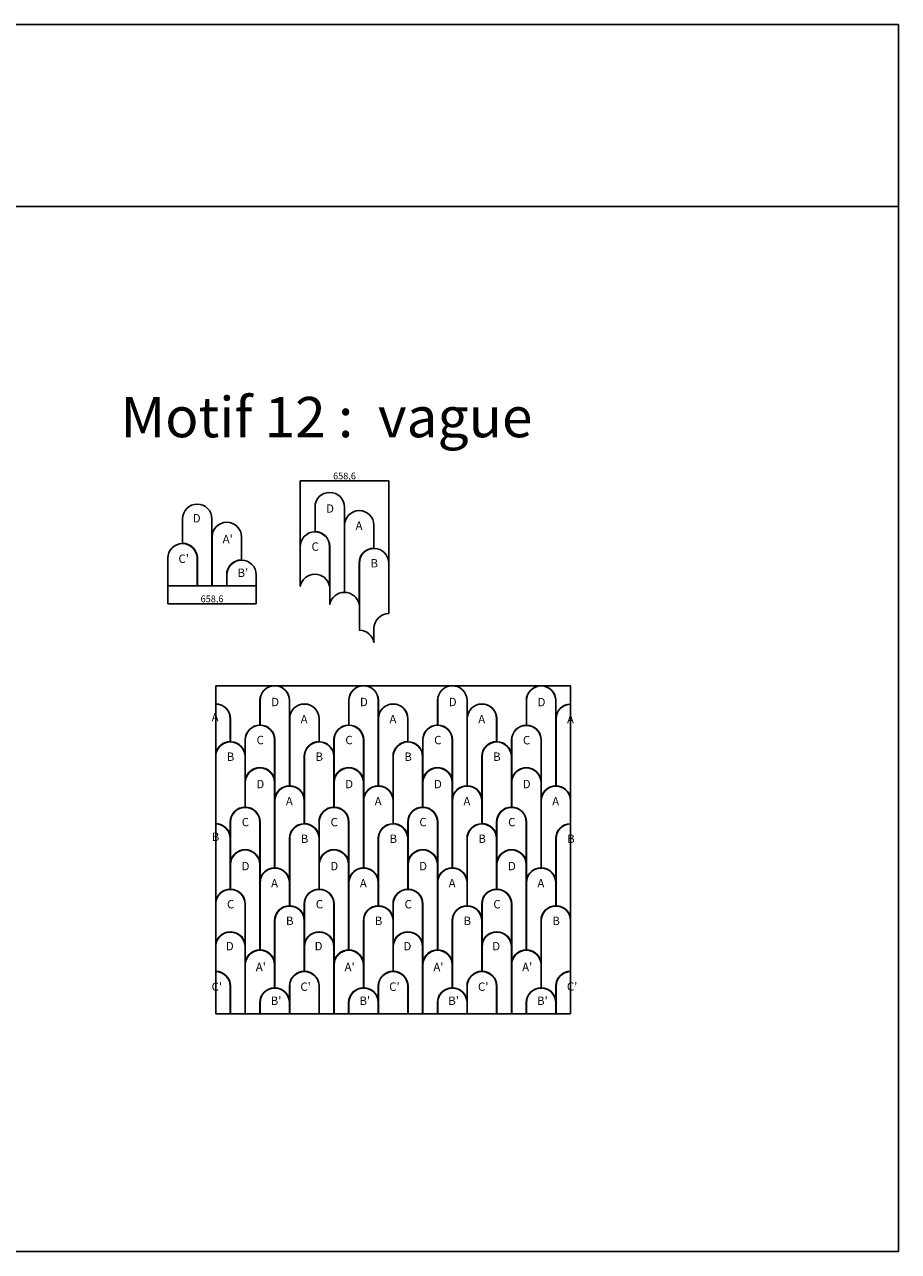
# Model space of a CAD drawing. Units: millimetres. Extents: x 74893 to 170563, y 59554 to 74143.
# Drawn here: x 164061 to 170563, y 62820 to 71947 of the extents above; entities that cross this region are included whole.
import ezdxf

# ---------------------------------------------------------------- set-up
doc = ezdxf.new("R2010")
doc.units = ezdxf.units.MM
for name, color, linetype in [('02_COTES', 2, 'Continuous'), ('03_MOTIFS', 7, 'Continuous'), ('04_WALL', 6, 'Continuous'), ('05_TRAME', 4, 'Continuous'), ('06_TABLEAU', 7, 'Continuous')]:
    doc.layers.add(name, color=color, linetype=linetype)
doc.layers.get('0').off()
doc.styles.get("Standard").update_dxf_attribs({"font": 'arial.ttf'})
doc.dimstyles.new('ISO-25', dxfattribs={"dimtxt": 50, "dimasz": 0.4, "dimexe": 0, "dimexo": 0.625, "dimgap": 0.3, "dimtad": 1, "dimdec": 1, "dimtxsty": 'Standard', "dimblk": 'OBLIQUE', "dimcen": 2.5, "dimadec": 0, "dimazin": 0, "dimtfac": 1, "dimtdec": 1, "dimtix": 1, "dimtmove": 1, "dimatfit": 3, "dimfxl": 1, "dimarcsym": 0})

# ---------------------------------------------------------------- blocks, each defined once
blk = doc.blocks.new('_Oblique')
at = {"color": 0, "linetype": 'ByBlock', "lineweight": -2}
blk.add_line((-0.5, -0.5), (0.5, 0.5), dxfattribs=at)
blk = doc.blocks.new('*D122')
at = {"layer": '02_COTES', "color": 0, "lineweight": -2}
for p, q in [((166112.4, 67941.1), (166112.4, 68551.9)), ((166771, 68551.9), (166112.4, 68551.9)), ((166771, 67941.1), (166771, 68551.9))]:
    blk.add_line(p, q, dxfattribs=at)
at = {"layer": '02_COTES', "color": 0, "lineweight": -2, "xscale": 0.4, "yscale": 0.4, "zscale": 0.4, "rotation": 180}
blk.add_blockref('_Oblique', (166112.4, 68551.9), dxfattribs=at)
at = {"layer": '02_COTES', "color": 0, "lineweight": -2, "xscale": 0.4, "yscale": 0.4, "zscale": 0.4}
blk.add_blockref('_Oblique', (166771, 68551.9), dxfattribs=at)
at = {"layer": '02_COTES', "color": 0, "lineweight": -2, "insert": (166441.7, 68582.2), "char_height": 50, "attachment_point": 5}
blk.add_mtext('658,6', dxfattribs=at)
blk = doc.blocks.new('*D123')
at = {"layer": '02_COTES', "color": 0, "lineweight": -2}
for p, q in [((165126.9, 67770.2), (165126.9, 67637.8)), ((165785.5, 67770.2), (165785.5, 67637.8)), ((165126.9, 67637.8), (165785.5, 67637.8))]:
    blk.add_line(p, q, dxfattribs=at)
at = {"layer": '02_COTES', "color": 0, "lineweight": -2, "xscale": 0.4, "yscale": 0.4, "zscale": 0.4, "rotation": 180}
blk.add_blockref('_Oblique', (165126.9, 67637.8), dxfattribs=at)
at = {"layer": '02_COTES', "color": 0, "lineweight": -2, "xscale": 0.4, "yscale": 0.4, "zscale": 0.4}
blk.add_blockref('_Oblique', (165785.5, 67637.8), dxfattribs=at)
at = {"layer": '02_COTES', "color": 0, "lineweight": -2, "insert": (165456.2, 67668.1), "char_height": 50, "attachment_point": 5}
blk.add_mtext('658,6', dxfattribs=at)

msp = doc.modelspace()

# ---------------------------------------------------------------- linework, layer by layer
at = {"layer": '03_MOTIFS', "lineweight": -2}
for points in [[(166222.45, 68174.99, -0.4115797), (166332.55, 68063.89), (166332.55, 67632.73, -0.3570492), (166440.65, 67722.84), (166440.65, 68357.55, 1), (166222.45, 68357.55), (166222.45, 68174.99)], [(165813.85, 66735.85, -0.4115797), (165923.95, 66624.76), (165923.95, 66193.59, -0.3570492), (166032.05, 66283.7), (166032.05, 66918.42, 1), (165813.85, 66918.42), (165813.85, 66735.86)], [(166474.45, 66735.85, -0.4115797), (166584.55, 66624.76), (166584.55, 66193.59, -0.3570492), (166692.65, 66283.7), (166692.65, 66918.42, 1), (166474.45, 66918.42), (166474.45, 66735.86)], [(167135.05, 66735.85, -0.4115797), (167245.15, 66624.76), (167245.15, 66193.59, -0.3570492), (167353.25, 66283.7), (167353.25, 66918.42, 1), (167135.05, 66918.42), (167135.05, 66735.86)], [(167795.65, 66734.85, -0.4115797), (167905.75, 66623.76), (167905.75, 66192.59, -0.3570492), (168013.85, 66282.7), (168013.85, 66917.42, 1), (167795.65, 66917.42), (167795.65, 66734.86)], [(165483.55, 66522.32, -0.3570492), (165591.65, 66612.43), (165591.65, 66783.14, 0.4115314), (165483.55, 66892.23, 0.4115314)], [(168123.95, 66891.23, 0.4115314), (168015.85, 66782.14), (168015.85, 66282.7, -0.3570492), (168123.95, 66192.59), (168123.95, 66500.34, -0.0000005), (168123.95, 66500.34)], [(165703.75, 66125.32, -0.4115797), (165813.85, 66014.23), (165813.85, 65583.06, -0.3570492), (165921.95, 65673.17), (165921.95, 66307.89, 1), (165703.75, 66307.89), (165703.75, 66125.33)], [(166364.35, 66125.32, -0.4115797), (166474.45, 66014.23), (166474.45, 65583.06, -0.3570492), (166582.55, 65673.17), (166582.55, 66307.89, 1), (166364.35, 66307.89), (166364.35, 66125.33)], [(167024.95, 66125.32, -0.4115797), (167135.05, 66014.23), (167135.05, 65583.06, -0.3570492), (167243.15, 65673.17), (167243.15, 66307.89, 1), (167024.95, 66307.89), (167024.95, 66125.33)], [(167685.55, 66125.32, -0.4115797), (167795.65, 66014.23), (167795.65, 65583.06, -0.3570492), (167903.75, 65673.17), (167903.75, 66307.89, 1), (167685.55, 66307.89), (167685.55, 66125.33)], [(165483.55, 65424.68, -0.3570492), (165591.65, 65514.79), (165591.65, 65890.81, 0.4115314), (165483.55, 65999.9, 0.4115314)], [(168123.95, 65999.9, 0.4115314), (168015.85, 65890.81), (168015.85, 65391.37, -0.3570492), (168123.95, 65301.26), (168123.95, 65403.7, -0.0000004), (168123.95, 65403.7)], [(165593.65, 65514.79, -0.4115797), (165703.75, 65403.7), (165703.75, 64972.53, -0.3570492), (165811.85, 65062.64), (165811.85, 65697.36, 1), (165593.65, 65697.36), (165593.65, 65514.8)], [(166254.25, 65514.79, -0.4115797), (166364.35, 65403.7), (166364.35, 64972.53, -0.3570492), (166472.45, 65062.64), (166472.45, 65697.36, 1), (166254.25, 65697.36), (166254.25, 65514.8)], [(166914.85, 65514.79, -0.4115797), (167024.95, 65403.7), (167024.95, 64972.53, -0.3570492), (167133.05, 65062.64), (167133.05, 65697.36, 1), (166914.85, 65697.36), (166914.85, 65514.8)], [(167575.45, 65514.79, -0.4115797), (167685.55, 65403.7), (167685.55, 64972.53, -0.3570492), (167793.65, 65062.64), (167793.65, 65697.36, 1), (167575.45, 65697.36), (167575.45, 65514.8)], [(165483.55, 64587.4), (165591.65, 64587.4), (165591.65, 64793.17, 0.4115314), (165483.55, 64902.26, 0.4115314)], [(168123.95, 64902.26, 0.4115314), (168015.85, 64793.17), (168015.85, 64587.4), (168123.95, 64587.4)]]:
    msp.add_lwpolyline(points, format="xyb", dxfattribs=at)
for points in [[(165237.03, 68270.29), (165237.03, 68087.72, -0.4115797), (165347.13, 67976.63), (165347.13, 67770.86), (165455.23, 67770.86), (165455.23, 68270.29, 1)], [(166442.65, 68222.27), (166442.65, 67722.84, -0.3570492), (166550.75, 67632.73), (166550.75, 67940.47, -0.4115797), (166660.85, 68051.57), (166660.85, 68222.27, 1)], [(165457.23, 68135.01), (165457.23, 67770.86), (165565.33, 67770.86), (165565.33, 67853.21, -0.4115797), (165675.43, 67964.3), (165675.43, 68135.01, 1)], [(166112.35, 68063.89), (166112.35, 67768.01, -0.8259788), (166330.55, 67768.01), (166330.55, 68063.89, 1)], [(165126.93, 67976.63), (165126.93, 67770.86), (165345.13, 67770.86), (165345.13, 67976.63, 1)], [(166552.75, 67940.47), (166552.75, 67441.04, -0.3570492), (166660.85, 67350.93), (166660.85, 67453.36, -0.4115797), (166770.95, 67564.46), (166770.95, 67940.47, 1)], [(165567.33, 67770.86), (165567.33, 67853.21, -1), (165785.53, 67853.21), (165785.53, 67770.86)], [(166034.05, 66783.14), (166034.05, 66283.7, -0.3570492), (166142.15, 66193.59), (166142.15, 66501.34, -0.4115797), (166252.25, 66612.43), (166252.25, 66783.14, 1)], [(166694.65, 66783.14), (166694.65, 66283.7, -0.3570492), (166802.75, 66193.59), (166802.75, 66501.34, -0.4115797), (166912.85, 66612.43), (166912.85, 66783.14, 1)], [(167355.25, 66783.14), (167355.25, 66283.7, -0.3570492), (167463.35, 66193.59), (167463.35, 66501.34, -0.4115797), (167573.45, 66612.43), (167573.45, 66783.14, 1)], [(165703.75, 66624.76), (165703.75, 66328.87, -0.8259788), (165921.95, 66328.87), (165921.95, 66624.76, 1)], [(166364.35, 66624.76), (166364.35, 66328.87, -0.8259788), (166582.55, 66328.87), (166582.55, 66624.76, 1)], [(167024.95, 66624.76), (167024.95, 66328.87, -0.8259788), (167243.15, 66328.87), (167243.15, 66624.76, 1)], [(167685.55, 66623.76), (167685.55, 66327.87, -0.8259788), (167903.75, 66327.87), (167903.75, 66623.76, 1)], [(165483.55, 66501.34), (165483.55, 66001.9, -0.3570492), (165591.65, 65911.79), (165591.65, 66014.23, -0.4115797), (165701.75, 66125.32), (165701.75, 66501.34, 1)], [(166144.15, 66501.34), (166144.15, 66001.9, -0.3570492), (166252.25, 65911.79), (166252.25, 66014.23, -0.4115797), (166362.35, 66125.32), (166362.35, 66501.34, 1)], [(166804.75, 66501.34), (166804.75, 66001.9, -0.3570492), (166912.85, 65911.79), (166912.85, 66014.23, -0.4115797), (167022.95, 66125.32), (167022.95, 66501.34, 1)], [(167465.35, 66501.34), (167465.35, 66001.9, -0.3570492), (167573.45, 65911.79), (167573.45, 66014.23, -0.4115797), (167683.55, 66125.32), (167683.55, 66501.34, 1)], [(165923.95, 66172.61), (165923.95, 65673.17, -0.3570492), (166032.05, 65583.06), (166032.05, 65890.81, -0.4115797), (166142.15, 66001.9), (166142.15, 66172.61, 1)], [(166584.55, 66172.61), (166584.55, 65673.17, -0.3570492), (166692.65, 65583.06), (166692.65, 65890.81, -0.4115797), (166802.75, 66001.9), (166802.75, 66172.61, 1)], [(167245.15, 66172.61), (167245.15, 65673.17, -0.3570492), (167353.25, 65583.06), (167353.25, 65890.81, -0.4115797), (167463.35, 66001.9), (167463.35, 66172.61, 1)], [(167905.75, 66172.61), (167905.75, 65673.17, -0.3570492), (168013.85, 65583.06), (168013.85, 65890.81, -0.4115797), (168123.95, 66001.9), (168123.95, 66172.61, 1)], [(165593.65, 66014.23), (165593.65, 65718.34, -0.8259788), (165811.85, 65718.34), (165811.85, 66014.23, 1)], [(166254.25, 66014.23), (166254.25, 65718.34, -0.8259788), (166472.45, 65718.34), (166472.45, 66014.23, 1)], [(166914.85, 66014.23), (166914.85, 65718.34, -0.8259788), (167133.05, 65718.34), (167133.05, 66014.23, 1)], [(167575.45, 66014.23), (167575.45, 65718.34, -0.8259788), (167793.65, 65718.34), (167793.65, 66014.23, 1)], [(166034.05, 65890.81), (166034.05, 65391.37, -0.3570492), (166142.15, 65301.26), (166142.15, 65403.7, -0.4115797), (166252.25, 65514.79), (166252.25, 65890.81, 1)], [(166694.65, 65890.81), (166694.65, 65391.37, -0.3570492), (166802.75, 65301.26), (166802.75, 65403.7, -0.4115797), (166912.85, 65514.79), (166912.85, 65890.81, 1)], [(167355.25, 65890.81), (167355.25, 65391.37, -0.3570492), (167463.35, 65301.26), (167463.35, 65403.7, -0.4115797), (167573.45, 65514.79), (167573.45, 65890.81, 1)], [(165813.85, 65562.08), (165813.85, 65062.64, -0.3570492), (165921.95, 64972.53), (165921.95, 65280.28, -0.4115797), (166032.05, 65391.37), (166032.05, 65562.08, 1)], [(166474.45, 65562.08), (166474.45, 65062.64, -0.3570492), (166582.55, 64972.53), (166582.55, 65280.28, -0.4115797), (166692.65, 65391.37), (166692.65, 65562.08, 1)], [(167135.05, 65562.08), (167135.05, 65062.64, -0.3570492), (167243.15, 64972.53), (167243.15, 65280.28, -0.4115797), (167353.25, 65391.37), (167353.25, 65562.08, 1)], [(167795.65, 65562.08), (167795.65, 65062.64, -0.3570492), (167903.75, 64972.53), (167903.75, 65280.28, -0.4115797), (168013.85, 65391.37), (168013.85, 65562.08, 1)], [(165483.55, 65403.7), (165483.55, 65107.81, -0.8259788), (165701.75, 65107.81), (165701.75, 65403.7, 1)], [(166144.15, 65403.7), (166144.15, 65107.81, -0.8259788), (166362.35, 65107.81), (166362.35, 65403.7, 1)], [(166804.75, 65403.7), (166804.75, 65107.81, -0.8259788), (167022.95, 65107.81), (167022.95, 65403.7, 1)], [(167465.35, 65403.7), (167465.35, 65107.81, -0.8259788), (167683.55, 65107.81), (167683.55, 65403.7, 1)], [(165923.95, 65280.28), (165923.95, 64780.84, -0.3570492), (166032.05, 64690.73), (166032.05, 64793.17, -0.4115797), (166142.15, 64904.26), (166142.15, 65280.28, 1)], [(166584.55, 65280.28), (166584.55, 64780.84, -0.3570492), (166692.65, 64690.73), (166692.65, 64793.17, -0.4115797), (166802.75, 64904.26), (166802.75, 65280.28, 1)], [(167245.15, 65280.28), (167245.15, 64780.84, -0.3570492), (167353.25, 64690.73), (167353.25, 64793.17, -0.4115797), (167463.35, 64904.26), (167463.35, 65280.28, 1)], [(167905.75, 65280.28), (167905.75, 64780.84, -0.3570492), (168013.85, 64690.73), (168013.85, 64793.17, -0.4115797), (168123.95, 64904.26), (168123.95, 65280.28, 1)], [(165483.55, 65086.83), (165483.55, 64904.26, -0.4115797), (165593.65, 64793.17), (165593.65, 64587.4), (165701.75, 64587.4), (165701.75, 65086.83, 1)], [(166144.15, 65086.83), (166144.15, 64904.26, -0.4115797), (166254.25, 64793.17), (166254.25, 64587.4), (166362.35, 64587.4), (166362.35, 65086.83, 1)], [(166804.75, 65086.83), (166804.75, 64904.26, -0.4115797), (166914.85, 64793.17), (166914.85, 64587.4), (167022.95, 64587.4), (167022.95, 65086.83, 1)], [(167465.35, 65086.83), (167465.35, 64904.26, -0.4115797), (167575.45, 64793.17), (167575.45, 64587.4), (167683.55, 64587.4), (167683.55, 65086.83, 1)], [(165703.75, 64951.55), (165703.75, 64587.4), (165811.85, 64587.4), (165811.85, 64669.75, -0.4115797), (165921.95, 64780.84), (165921.95, 64951.55, 1)], [(166364.35, 64951.55), (166364.35, 64587.4), (166472.45, 64587.4), (166472.45, 64669.75, -0.4115797), (166582.55, 64780.84), (166582.55, 64951.55, 1)], [(167024.95, 64951.55), (167024.95, 64587.4), (167133.05, 64587.4), (167133.05, 64669.75, -0.4115797), (167243.15, 64780.84), (167243.15, 64951.55, 1)], [(167685.55, 64951.55), (167685.55, 64587.4), (167793.65, 64587.4), (167793.65, 64669.75, -0.4115797), (167903.75, 64780.84), (167903.75, 64951.55, 1)], [(166034.05, 64793.17), (166034.05, 64587.4), (166252.25, 64587.4), (166252.25, 64793.17, 1)], [(166694.65, 64793.17), (166694.65, 64587.4), (166912.85, 64587.4), (166912.85, 64793.17, 1)], [(167355.25, 64793.17), (167355.25, 64587.4), (167573.45, 64587.4), (167573.45, 64793.17, 1)], [(165813.85, 64587.4), (165813.85, 64669.75, -1), (166032.05, 64669.75), (166032.05, 64587.4)], [(166474.45, 64587.4), (166474.45, 64669.75, -1), (166692.65, 64669.75), (166692.65, 64587.4)], [(167135.05, 64587.4), (167135.05, 64669.75, -1), (167353.25, 64669.75), (167353.25, 64587.4)], [(167795.65, 64587.4), (167795.65, 64669.75, -1), (168013.85, 64669.75), (168013.85, 64587.4)]]:
    msp.add_lwpolyline(points, format="xyb", close=True, dxfattribs=at)
at = {"layer": '04_WALL', "lineweight": -2}
for p, q in [((165483.55, 67028.52), (168123.95, 67028.52)), ((165483.55, 64587.4), (165483.55, 67026.52)), ((168123.95, 64587.4), (168123.95, 67028.52)), ((165483.55, 64587.4), (168123.95, 64587.4))]:
    msp.add_line(p, q, dxfattribs=at)
at = {"layer": '05_TRAME', "lineweight": -2}
for points in [[(165813.85, 66734.85, -0.4115797), (165922.95, 66624.76), (165922.95, 66172.61, -0.4142131), (166033.05, 66282.71), (166033.05, 66918.42, 1), (165812.85, 66918.42), (165812.85, 66735.86)], [(166474.45, 66734.85, -0.4115797), (166583.55, 66624.76), (166583.55, 66172.61, -0.4142131), (166693.65, 66282.71), (166693.65, 66918.42, 1), (166473.45, 66918.42), (166473.45, 66735.86)], [(167135.05, 66734.85, -0.4115797), (167244.15, 66624.76), (167244.15, 66172.61, -0.4142131), (167354.25, 66282.71), (167354.25, 66918.42, 1), (167134.05, 66918.42), (167134.05, 66735.86)], [(167795.65, 66733.85, -0.4115797), (167904.75, 66623.76), (167904.75, 66171.61, -0.4142131), (168014.85, 66281.71), (168014.85, 66917.42, 1), (167794.65, 66917.42), (167794.65, 66733.86)], [(165483.55, 66516.14, -0.3752375), (165592.65, 66611.44), (165592.65, 66783.14, 0.4115558), (165483.55, 66893.23, 0.4115558)], [(168123.95, 66892.23, 0.4115558), (168014.85, 66782.14), (168014.85, 66281.71, -0.3752375), (168123.95, 66186.41)], [(165483.55, 66000.9, -0.4115558), (165592.65, 65890.81), (165592.65, 66014.23, -0.4142136), (165702.75, 66124.33), (165702.75, 66501.34, 0.9347355), (165483.55, 66516.14, 0.9347355)], [(165703.75, 66124.32, -0.4115797), (165812.85, 66014.23), (165812.85, 65562.08, -0.4142131), (165922.95, 65672.18), (165922.95, 66307.89, 1), (165702.75, 66307.89), (165702.75, 66125.33)], [(166364.35, 66124.32, -0.4115797), (166473.45, 66014.23), (166473.45, 65562.08, -0.4142131), (166583.55, 65672.18), (166583.55, 66307.89, 1), (166363.35, 66307.89), (166363.35, 66125.33)], [(167024.95, 66124.32, -0.4115797), (167134.05, 66014.23), (167134.05, 65562.08, -0.4142131), (167244.15, 65672.18), (167244.15, 66307.89, 1), (167023.95, 66307.89), (167023.95, 66125.33)], [(167685.55, 66124.32, -0.4115797), (167794.65, 66014.23), (167794.65, 65562.08, -0.4142131), (167904.75, 65672.18), (167904.75, 66307.89, 1), (167684.55, 66307.89), (167684.55, 66124.33)], [(168123.95, 66187.41, 0.9347355), (167904.75, 66172.61), (167904.75, 65672.18, -0.4142136), (168014.85, 65562.08), (168014.85, 65890.81, -0.4115558), (168123.95, 66000.9)], [(165483.55, 65418.5, -0.3752375), (165592.65, 65513.8), (165592.65, 65890.81, 0.4115558), (165483.55, 66000.9, 0.4115558)], [(168123.95, 66000.9, 0.4115558), (168014.85, 65890.81), (168014.85, 65390.38, -0.3752375), (168123.95, 65295.08, -0.3752375)], [(165593.65, 65513.79, -0.4115797), (165702.75, 65403.7), (165702.75, 64951.55, -0.4142131), (165812.85, 65061.65), (165812.85, 65697.36, 1), (165592.65, 65697.36), (165592.65, 65514.8)], [(166254.25, 65513.79, -0.4115797), (166363.35, 65403.7), (166363.35, 64951.55, -0.4142131), (166473.45, 65061.65), (166473.45, 65697.36, 1), (166253.25, 65697.36), (166253.25, 65514.8)], [(166914.85, 65513.79, -0.4115797), (167023.95, 65403.7), (167023.95, 64951.55, -0.4142131), (167134.05, 65061.65), (167134.05, 65697.36, 1), (166913.85, 65697.36), (166913.85, 65514.8)], [(167575.45, 65513.79, -0.4115797), (167684.55, 65403.7), (167684.55, 64951.55, -0.4142131), (167794.65, 65061.65), (167794.65, 65697.36, 1), (167574.45, 65697.36), (167574.45, 65514.8)], [(165483.55, 65101.63, -0.9347355), (165702.75, 65086.83), (165702.75, 65403.7, 0.9347355), (165483.55, 65418.5, 0.9347355)], [(168123.95, 65295.08, 0.9347355), (167904.75, 65280.28), (167904.75, 64779.85, -0.4142136), (168014.85, 64669.75), (168014.85, 64793.17, -0.4115558), (168123.95, 64903.26)], [(165483.55, 64903.26, -0.4115558), (165592.65, 64793.17), (165592.65, 64586.4), (165702.75, 64586.4), (165702.75, 65086.83, 0.9347355), (165483.55, 65101.63, 0.9347355)], [(165483.55, 64586.4), (165592.65, 64586.4), (165592.65, 64793.17, 0.4115558), (165483.55, 64903.26, 0.4115558)], [(168123.95, 64903.26, 0.4115558), (168014.85, 64793.17), (168014.85, 64586.4), (168123.95, 64586.4)]]:
    msp.add_lwpolyline(points, format="xyb", dxfattribs=at)
for points in [[(166033.05, 66783.14), (166033.05, 66282.71, -0.4142136), (166143.15, 66172.61), (166143.15, 66501.34, -0.4142136), (166253.25, 66611.44), (166253.25, 66783.14, 1)], [(166693.65, 66783.14), (166693.65, 66282.71, -0.4142136), (166803.75, 66172.61), (166803.75, 66501.34, -0.4142136), (166913.85, 66611.44), (166913.85, 66783.14, 1)], [(167354.25, 66783.14), (167354.25, 66282.71, -0.4142136), (167464.35, 66172.61), (167464.35, 66501.34, -0.4142136), (167574.45, 66611.44), (167574.45, 66783.14, 1)], [(165702.75, 66624.76), (165702.75, 66307.89, -1), (165922.95, 66307.89), (165922.95, 66624.76, 1)], [(166363.35, 66624.76), (166363.35, 66307.89, -1), (166583.55, 66307.89), (166583.55, 66624.76, 1)], [(167023.95, 66624.76), (167023.95, 66307.89, -1), (167244.15, 66307.89), (167244.15, 66624.76, 1)], [(167684.55, 66623.76), (167684.55, 66306.89, -1), (167904.75, 66306.89), (167904.75, 66623.76, 1)], [(166143.15, 66501.34), (166143.15, 66000.91, -0.4142136), (166253.25, 65890.81), (166253.25, 66014.23, -0.4142136), (166363.35, 66124.33), (166363.35, 66501.34, 1)], [(166803.75, 66501.34), (166803.75, 66000.91, -0.4142136), (166913.85, 65890.81), (166913.85, 66014.23, -0.4142136), (167023.95, 66124.33), (167023.95, 66501.34, 1)], [(167464.35, 66501.34), (167464.35, 66000.91, -0.4142136), (167574.45, 65890.81), (167574.45, 66014.23, -0.4142136), (167684.55, 66124.33), (167684.55, 66501.34, 1)], [(165922.95, 66172.61), (165922.95, 65672.18, -0.4142136), (166033.05, 65562.08), (166033.05, 65890.81, -0.4142136), (166143.15, 66000.91), (166143.15, 66172.61, 1)], [(166583.55, 66172.61), (166583.55, 65672.18, -0.4142136), (166693.65, 65562.08), (166693.65, 65890.81, -0.4142136), (166803.75, 66000.91), (166803.75, 66172.61, 1)], [(167244.15, 66172.61), (167244.15, 65672.18, -0.4142136), (167354.25, 65562.08), (167354.25, 65890.81, -0.4142136), (167464.35, 66000.91), (167464.35, 66172.61, 1)], [(165592.65, 66014.23), (165592.65, 65697.36, -1), (165812.85, 65697.36), (165812.85, 66014.23, 1)], [(166253.25, 66014.23), (166253.25, 65697.36, -1), (166473.45, 65697.36), (166473.45, 66014.23, 1)], [(166913.85, 66014.23), (166913.85, 65697.36, -1), (167134.05, 65697.36), (167134.05, 66014.23, 1)], [(167574.45, 66014.23), (167574.45, 65697.36, -1), (167794.65, 65697.36), (167794.65, 66014.23, 1)], [(166033.05, 65890.81), (166033.05, 65390.38, -0.4142136), (166143.15, 65280.28), (166143.15, 65403.7, -0.4142136), (166253.25, 65513.8), (166253.25, 65890.81, 1)], [(166693.65, 65890.81), (166693.65, 65390.38, -0.4142136), (166803.75, 65280.28), (166803.75, 65403.7, -0.4142136), (166913.85, 65513.8), (166913.85, 65890.81, 1)], [(167354.25, 65890.81), (167354.25, 65390.38, -0.4142136), (167464.35, 65280.28), (167464.35, 65403.7, -0.4142136), (167574.45, 65513.8), (167574.45, 65890.81, 1)], [(165812.85, 65562.08), (165812.85, 65061.65, -0.4142136), (165922.95, 64951.55), (165922.95, 65280.28, -0.4142136), (166033.05, 65390.38), (166033.05, 65562.08, 1)], [(166473.45, 65562.08), (166473.45, 65061.65, -0.4142136), (166583.55, 64951.55), (166583.55, 65280.28, -0.4142136), (166693.65, 65390.38), (166693.65, 65562.08, 1)], [(167134.05, 65562.08), (167134.05, 65061.65, -0.4142136), (167244.15, 64951.55), (167244.15, 65280.28, -0.4142136), (167354.25, 65390.38), (167354.25, 65562.08, 1)], [(167794.65, 65562.08), (167794.65, 65061.65, -0.4142136), (167904.75, 64951.55), (167904.75, 65280.28, -0.4142136), (168014.85, 65390.38), (168014.85, 65562.08, 1)], [(166143.15, 65403.7), (166143.15, 65086.83, -1), (166363.35, 65086.83), (166363.35, 65403.7, 1)], [(166803.75, 65403.7), (166803.75, 65086.83, -1), (167023.95, 65086.83), (167023.95, 65403.7, 1)], [(167464.35, 65403.7), (167464.35, 65086.83, -1), (167684.55, 65086.83), (167684.55, 65403.7, 1)], [(165922.95, 65280.28), (165922.95, 64779.85, -0.4142136), (166033.05, 64669.75), (166033.05, 64793.17, -0.4142136), (166143.15, 64903.27), (166143.15, 65280.28, 1)], [(166583.55, 65280.28), (166583.55, 64779.85, -0.4142136), (166693.65, 64669.75), (166693.65, 64793.17, -0.4142136), (166803.75, 64903.27), (166803.75, 65280.28, 1)], [(167244.15, 65280.28), (167244.15, 64779.85, -0.4142136), (167354.25, 64669.75), (167354.25, 64793.17, -0.4142136), (167464.35, 64903.27), (167464.35, 65280.28, 1)], [(166143.15, 65086.83), (166143.15, 64903.27, -0.4142136), (166253.25, 64793.17), (166253.25, 64586.4), (166363.35, 64586.4), (166363.35, 65086.83, 1)], [(166803.75, 65086.83), (166803.75, 64903.27, -0.4142136), (166913.85, 64793.17), (166913.85, 64586.4), (167023.95, 64586.4), (167023.95, 65086.83, 1)], [(167464.35, 65086.83), (167464.35, 64903.27, -0.4142136), (167574.45, 64793.17), (167574.45, 64586.4), (167684.55, 64586.4), (167684.55, 65086.83, 1)], [(165702.75, 64951.55), (165702.75, 64586.4), (165812.85, 64586.4), (165812.85, 64669.75, -0.4142136), (165922.95, 64779.85), (165922.95, 64951.55, 1)], [(166363.35, 64951.55), (166363.35, 64586.4), (166473.45, 64586.4), (166473.45, 64669.75, -0.4142136), (166583.55, 64779.85), (166583.55, 64951.55, 1)], [(167023.95, 64951.55), (167023.95, 64586.4), (167134.05, 64586.4), (167134.05, 64669.75, -0.4142136), (167244.15, 64779.85), (167244.15, 64951.55, 1)], [(167684.55, 64951.55), (167684.55, 64586.4), (167794.65, 64586.4), (167794.65, 64669.75, -0.4142136), (167904.75, 64779.85), (167904.75, 64951.55, 1)], [(166033.05, 64793.17), (166033.05, 64586.4), (166253.25, 64586.4), (166253.25, 64793.17, 1)], [(166693.65, 64793.17), (166693.65, 64586.4), (166913.85, 64586.4), (166913.85, 64793.17, 1)], [(167354.25, 64793.17), (167354.25, 64586.4), (167574.45, 64586.4), (167574.45, 64793.17, 1)], [(165812.85, 64586.4), (165812.85, 64669.75, -1), (166033.05, 64669.75), (166033.05, 64586.4)], [(166473.45, 64586.4), (166473.45, 64669.75, -1), (166693.65, 64669.75), (166693.65, 64586.4)], [(167134.05, 64586.4), (167134.05, 64669.75, -1), (167354.25, 64669.75), (167354.25, 64586.4)], [(167794.65, 64586.4), (167794.65, 64669.75, -1), (168014.85, 64669.75), (168014.85, 64586.4)]]:
    msp.add_lwpolyline(points, format="xyb", close=True, dxfattribs=at)
at = {"layer": '06_TABLEAU'}
msp.add_lwpolyline([(90015.62, 71946.86), (170563.18, 71946.86), (170563.18, 70594.15), (90015.62, 70594.15)], close=True, dxfattribs=at)
at = {"layer": '06_TABLEAU', "lineweight": -2}
msp.add_lwpolyline([(90015.62, 70594.15), (170563.18, 70594.15), (170563.18, 62819.77), (90015.62, 62819.77)], close=True, dxfattribs=at)

# ---------------------------------------------------------------- texts
at = {"layer": '03_MOTIFS', "lineweight": -3}
for s, height, p in [('D', 62.44, (166304.8, 68315.26)), ('D', 62.44, (165312.64, 68243.09)), ('A', 62.44, (166524.04, 68187.71)), ("A'", 62.443, (165535.05, 68088.12)), ('C', 62.44, (166196.21, 68032.08)), ("C'", 62.443, (165206.46, 67941.76)), ('B', 62.44, (166635.13, 67908.39)), ("B'", 62.443, (165646.08, 67837.01)), ('D', 62.44, (165896.2, 66876.12)), ('D', 62.44, (166556.8, 66876.12)), ('D', 62.44, (167217.4, 66876.12)), ('D', 62.44, (167878, 66875.12)), ('A', 62.44, (165453.18, 66763.04)), ('A', 62.44, (166115.44, 66748.58)), ('A', 62.44, (166776.04, 66748.58)), ('A', 62.44, (167436.64, 66748.58)), ('A', 62.44, (168097.24, 66747.58)), ('C', 62.44, (165787.61, 66592.94)), ('C', 62.44, (166448.21, 66592.94)), ('C', 62.44, (167108.81, 66592.94)), ('C', 62.44, (167769.41, 66591.94)), ('B', 62.44, (165565.93, 66469.25)), ('B', 62.44, (166226.53, 66469.25)), ('B', 62.44, (166887.13, 66469.25)), ('B', 62.44, (167547.73, 66469.25)), ('D', 62.44, (165786.1, 66265.59)), ('D', 62.44, (166446.7, 66265.59)), ('D', 62.44, (167107.3, 66265.59)), ('D', 62.44, (167767.9, 66265.59)), ('A', 62.44, (166005.34, 66138.05)), ('A', 62.44, (166665.94, 66138.05)), ('A', 62.44, (167326.54, 66138.05)), ('A', 62.44, (167987.14, 66138.05)), ('C', 62.44, (165677.51, 65982.41)), ('C', 62.44, (166338.11, 65982.41)), ('C', 62.44, (166998.71, 65982.41)), ('C', 62.44, (167659.31, 65982.41)), ('B', 62.44, (165454.18, 65873.19)), ('B', 62.44, (166116.43, 65858.72)), ('B', 62.44, (166777.03, 65858.72)), ('B', 62.44, (167437.63, 65858.72)), ('B', 62.44, (168098.23, 65858.72)), ('D', 62.44, (165676, 65655.06)), ('D', 62.44, (166336.6, 65655.06)), ('D', 62.44, (166997.2, 65655.06)), ('D', 62.44, (167657.8, 65655.06)), ('A', 62.44, (165895.24, 65527.51)), ('A', 62.44, (166555.84, 65527.51)), ('A', 62.44, (167216.44, 65527.51)), ('A', 62.44, (167877.04, 65527.51)), ('C', 62.44, (165567.41, 65371.88)), ('C', 62.44, (166228.01, 65371.88)), ('C', 62.44, (166888.61, 65371.88)), ('C', 62.44, (167549.21, 65371.88)), ('B', 62.44, (166006.33, 65248.19)), ('B', 62.44, (166666.93, 65248.19)), ('B', 62.44, (167327.53, 65248.19)), ('B', 62.44, (167988.13, 65248.19)), ('D', 62.44, (165559.17, 65059.63)), ('D', 62.44, (166219.77, 65059.63)), ('D', 62.44, (166880.37, 65059.63)), ('D', 62.44, (167540.97, 65059.63)), ("A'", 62.443, (165781.58, 64904.66)), ("A'", 62.443, (166442.18, 64904.66)), ("A'", 62.443, (167102.78, 64904.66)), ("A'", 62.443, (167763.38, 64904.66)), ("C'", 62.443, (165452.98, 64758.3)), ("C'", 62.443, (166113.58, 64758.3)), ("C'", 62.443, (166774.18, 64758.3)), ("C'", 62.443, (167434.78, 64758.3)), ("C'", 62.443, (168096.22, 64759.43)), ("B'", 62.443, (165892.61, 64653.55)), ("B'", 62.443, (166553.21, 64653.55)), ("B'", 62.443, (167213.81, 64653.55)), ("B'", 62.443, (167874.41, 64653.55))]:
    msp.add_text(s, height=height, rotation=0, dxfattribs=at).set_placement(p)
at = {"layer": '06_TABLEAU', "insert": (164775.54, 69176.69), "char_height": 300, "width": 69826.6023, "attachment_point": 1}
msp.add_mtext('Motif 12 :  vague', dxfattribs=at)

# ---------------------------------------------------------------- dimensions: what is measured, and where the dimension line sits
at = {"layer": '02_COTES', "lineweight": -2}
for base, p1, p2, picture, middle in [((166112.35, 68551.88), (166770.95, 67940.47), (166112.35, 67940.47), '*D122', (166441.65, 68582.23)), ((165785.53, 67637.77), (165126.93, 67770.86), (165785.53, 67770.86), '*D123', (165456.23, 67668.12))]:
    dim = msp.add_linear_dim(base=base, p1=p1, p2=p2, dimstyle='ISO-25', dxfattribs=at)
    dim.commit()
    dim.dimension.update_dxf_attribs({"geometry": picture, "text_midpoint": middle})

doc.saveas('drawing.dxf')
